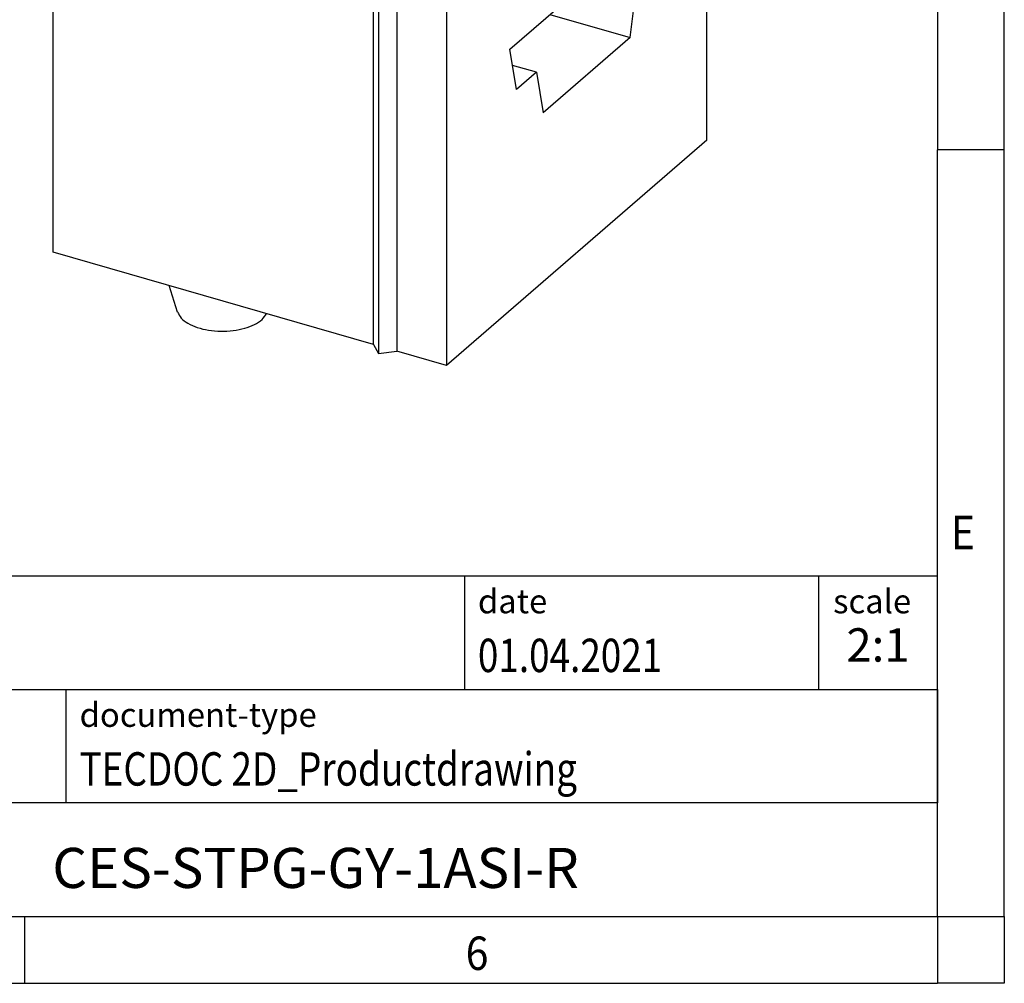
# Model space of a CAD drawing. Units: millimetres. Extents: x -274 to 146, y -49 to 248.
# Drawn here: x 72 to 146, y -49 to 23 of the extents above; entities that cross this region are included whole.
import ezdxf

# ---------------------------------------------------------------- set-up
doc = ezdxf.new("R2010")
doc.units = ezdxf.units.MM
doc.layers.add('1', color=7, linetype='Continuous')
doc.styles.add('CONVERTER_11', font='txt.shx', dxfattribs={"width": 0.9})
doc.styles.add('CONVERTER_12', font='txt.shx', dxfattribs={"width": 0.81})
doc.styles.add('CONVERTER_14', font='txt.shx', dxfattribs={"width": 0.72})

# ---------------------------------------------------------------- blocks, each defined once
blk = doc.blocks.new('_rahmen', base_point=(140.7431072854761, -49.29362749508124))
at = {"layer": '1', "color": 6, "linetype": 'Continuous'}
for p, q in [((140.7431072854761, 70.50637250491897), (140.743107285476, 13.10637250491888)), ((140.7431072854751, -23.04362749508181), (140.743107285476, 13.10637250491888)), ((11.19830275872616, -18.79362749508181), (140.7431072854779, -18.79362749508181)), ((140.7431072854779, -27.29362749508181), (140.7431072854779, -18.79362749508181)), ((140.7431072854761, -27.29362749508181), (140.7431072854751, -23.04362749508181)), ((47.59830275872608, -27.29362749508181), (140.7431072854779, -27.29362749508181)), ((140.7431072854756, -35.79362749508181), (140.7431072854761, -27.29362749508181)), ((140.7431072854779, -27.29362749508181), (140.7431072854774, -35.79362749508181)), ((140.743107285476, -44.29362749508175), (140.7431072854756, -35.79362749508181)), ((140.743107285476, -44.29362749508175), (140.7431072854774, -35.79362749508181)), ((47.59830275872608, -44.29362749508181), (97.24310728547607, -44.29362749508175)), ((72.40977395214266, -44.29362749508124), (140.743107285476, -44.29362749508175)), ((97.24310728547607, -44.29362749508175), (140.743107285476, -44.29362749508175))]:
    blk.add_line(p, q, dxfattribs=at)
at = {"layer": '1', "color": 2, "linetype": 'Continuous'}
for p, q in [((145.7431072854736, 13.10637250491888), (145.7431072854736, 70.50637250491897)), ((145.7431072854736, 13.10637250491888), (140.743107285476, 13.10637250491888)), ((145.7431072854736, -44.29362749508124), (145.7431072854736, 13.10637250491888)), ((72.40977395214266, -49.29362749508124), (72.40977395214266, -44.29362749508124)), ((145.7431072854736, -44.29362749508124), (145.7431072854736, -49.29362749508124)), ((4.07644061880947, -49.29362749508124), (72.40977395214266, -49.29362749508124)), ((72.40977395214266, -49.29362749508124), (140.7431072854761, -49.29362749508124)), ((145.7431072854736, -49.29362749508124), (140.7431072854761, -49.29362749508124))]:
    blk.add_line(p, q, dxfattribs=at)
at = {"layer": '1', "color": 7, "linetype": 'Continuous'}
for p, q in [((105.324699003799, -18.79362749508181), (105.324699003799, -27.29362749508181)), ((131.8246990037987, -18.79362749508181), (131.8246990037987, -27.29362749508181)), ((75.49830275872607, -35.79362749508181), (75.49830275872607, -27.29362749508181)), ((140.7431072854774, -35.79362749508181), (47.59830275872608, -35.79362749508181))]:
    blk.add_line(p, q, dxfattribs=at)
at = {"layer": '1', "color": 7, "style": 'CONVERTER_11', "width": 0.9}
for s, p in [('E', (141.7431072854761, -16.79362749508124)), ('6', (105.4097739521427, -48.29362749508124))]:
    blk.add_text(s, height=2.5, dxfattribs=at).set_placement(p)
at = {"layer": '1', "color": 3, "style": 'CONVERTER_12', "width": 0.81}
for s, p in [('01.04.2021', (106.324699003799, -25.9936274950818)), ('TECDOC 2D_Productdrawing', (76.49830275872607, -34.4936274950818))]:
    blk.add_text(s, height=2.5, dxfattribs=at).set_placement(p)
at = {"layer": '1', "color": 2, "char_height": 1.8, "attachment_point": 1, "style": 'CONVERTER_11'}
for s, insert, line_spacing_factor in [('date', (106.324699003799, -19.79362749508181), 1.32052821128451), ('scale', (132.9246990037989, -19.79362749508181), 1.20048019207683), ('document-type', (76.49830275872607, -28.29362749508181), 1.20048019207683)]:
    blk.add_mtext(s, dxfattribs=dict(at, insert=insert, line_spacing_factor=line_spacing_factor))
at = {"layer": '1', "color": 3, "insert": (136.2839031446384, -25.99362749508174), "char_height": 2.5, "attachment_point": 8, "line_spacing_factor": 1.32052821128451, "style": 'CONVERTER_14'}
blk.add_mtext('2:1', dxfattribs=at)
at = {"layer": '1', "color": 7, "insert": (94.17070502210157, -41.04362749508164), "char_height": 3, "attachment_point": 5, "line_spacing_factor": 1.20048019207683, "style": 'CONVERTER_12'}
blk.add_mtext('CES-STPG-GY-1ASI-R', dxfattribs=at)
blk = doc.blocks.new('_punkt', base_point=(140.743107285476, -44.29362749508175))
at = {"layer": '1', "color": 2, "linetype": 'Continuous'}
for q in [(140.7431072854761, -49.29362749508124), (145.7431072854737, -44.29362749508175)]:
    blk.add_line((140.7431072854761, -44.29362749508175), q, dxfattribs=at)
blk = doc.blocks.new('A3I_CS', base_point=(140.7431072854761, -49.29362749508124))
at = {"layer": '1'}
for name, p in [('_rahmen', (140.7431072854761, -49.29362749508124)), ('_punkt', (140.743107285476, -44.29362749508175))]:
    blk.add_blockref(name, p, dxfattribs=at)
blk = doc.blocks.new('CES_STPG_GY_1ASI_R-select__1', base_point=(37.26378361408456, -1.52267316640685))
at = {"color": 7, "linetype": 'Continuous'}
for p, q in [((37.26378361409005, 25.67700003388272), (47.01378361409005, 34.120747720781)), ((50.47788522922784, 33.12074772078016), (47.01378361409005, 34.120747720781)), ((40.72788522922784, 24.67700003388187), (50.47788522922784, 33.12074772078016)), ((50.47788522922784, 33.12074772078016), (50.47788522922659, 27.9245952980739)), ((47.1046312677022, 28.90341021835607), (44.10113919075302, 26.3023097796528)), ((47.1046312677022, 28.90341021835607), (50.58374784576028, 27.69242023633296)), ((47.72343092372728, 25.21531311897786), (50.58374784576028, 27.69242023633296)), ((50.31700298190228, 27.78526718487312), (50.47788522922659, 27.9245952980739)), ((50.47788522922659, 27.9245952980739), (51.82022460509247, 27.53709529807358)), ((50.58374784576028, 27.69242023633296), (50.58374784575974, 25.76929491486837)), ((52.50323730698469, 27.62860164901957), (51.82022460509247, 27.53709529807358)), ((52.6862500088769, 27.28709529807338), (52.50323730698469, 27.62860164901957)), ((52.6862500088769, 27.28709529807338), (61.7362154784242, 24.67459529807124)), ((44.10113919075302, 26.3023097796528), (47.72343092372728, 25.21531311897786)), ((44.10113919075302, 26.3023097796528), (44.10113919075242, 24.13119781549187)), ((37.26378361408456, 2.72732683359663), (37.26378361409005, 25.67700003388272)), ((37.26378361409005, 25.67700003388272), (40.72788522922784, 24.67700003388187)), ((50.58374784575974, 25.76929491486837), (49.83374784575974, 25.11977586203004)), ((47.72343092372674, 23.29218779751328), (47.72343092372728, 25.21531311897786)), ((49.83374784575974, 25.11977586203004), (49.83374784575922, 23.26675596046306)), ((40.72788522922659, 19.48084761117562), (40.72788522922784, 24.67700003388187)), ((51.98621547842421, 16.23084761117296), (61.7362154784242, 24.67459529807124)), ((61.73621547841995, 6.92107452049142), (61.7362154784242, 24.67459529807124)), ((44.10113919075242, 24.13119781549187), (47.72343092372674, 23.29218779751328)), ((44.85113919075219, 23.95747974972828), (44.85113919075194, 23.05169028811139)), ((48.47343092372674, 23.94170685035161), (47.72343092372674, 23.29218779751328)), ((48.47343092372623, 22.08868694878463), (48.47343092372674, 23.94170685035161)), ((49.83374784575922, 23.26675596046306), (48.47343092372623, 22.08868694878463)), ((40.72788522922659, 19.48084761117562), (44.85113919075194, 23.05169028811139)), ((44.85113919075194, 23.05169028811139), (48.47343092372623, 22.08868694878463)), ((49.25823545650329, 17.0183476111736), (40.72788522922659, 19.48084761117562)), ((49.25823545649906, -0.73517316640623), (49.25823545650329, 17.0183476111736)), ((49.25823545650329, 17.0183476111736), (49.44124815839554, 16.67684126022738)), ((49.44124815839554, 16.67684126022738), (50.12426086028775, 16.76834761117338)), ((49.44124815839554, 16.67684126022738), (49.44124815839131, -1.07667951735246)), ((50.12426086028775, 16.76834761117338), (50.12426086028354, -0.98517316640645)), ((51.98621547842421, 16.23084761117296), (50.12426086028775, 16.76834761117338)), ((51.98621547842421, 16.23084761117296), (51.98621547841995, -1.52267316640685)), ((54.36121547842228, 10.32203808010955), (59.3612154784223, 14.65216509903176)), ((58.86121547842147, 10.75505078200202), (59.3612154784223, 14.65216509903176)), ((55.86121547842292, 11.62107618578676), (58.86121547842147, 10.75505078200202)), ((58.86121547842147, 10.75505078200202), (55.61121547842146, 7.94046821970258)), ((54.61121547842186, 8.8064936234869), (54.36121547842228, 10.32203808010955)), ((55.36121547842187, 9.45601267632523), (54.46121547842208, 9.71582029746072)), ((55.36121547842187, 9.45601267632523), (54.61121547842186, 8.8064936234869)), ((55.36121547842187, 9.45601267632523), (55.61121547842146, 7.94046821970258)), ((61.73621547841995, 6.92107452049142), (51.98621547841995, -1.52267316640685)), ((49.25823545649906, -0.73517316640623), (37.26378361408456, 2.72732683359663)), ((41.91817749751992, 0.48010358332871), (41.60706510496169, 1.47352946463347)), ((49.25823545649906, -0.73517316640623), (49.44124815839131, -1.07667951735246)), ((49.44124815839131, -1.07667951735246), (50.12426086028354, -0.98517316640645)), ((51.98621547841995, -1.52267316640685), (50.12426086028354, -0.98517316640645))]:
    blk.add_line(p, q, dxfattribs=at)
for points, knots in [([(49.00485041564148, 30.18306895334344), (48.93228249420362, 30.18951582444614), (48.77115406020665, 30.20383031924526), (48.52984838989982, 30.06000682235945), (48.2959809898252, 29.83314803518758), (48.07302882674176, 29.51302772335145), (47.87141521940112, 29.1260632321216), (47.77075890706938, 28.83819824078518), (47.71880999549547, 28.68963057923156)], [0, 0, 0, 0, 0.2139874779891313, 0.4751337361676573, 0.8028943691586214, 1.194942496085167, 1.63708471565325, 2.108651799284238, 2.108651799284238, 2.108651799284238, 2.108651799284238]), ([(49.42788522922711, 29.18033213356077), (49.42341258159401, 29.30639060835131), (49.41519978915213, 29.53786225869588), (49.33446543685204, 29.84148088834301), (49.20785524830288, 30.08061264393722), (49.06806856541797, 30.15116282991516), (49.00485041564148, 30.18306895334344)], [0, 0, 0, 0, 0.3766024589415643, 0.6915266369969184, 0.943561990994193, 1.151652787050256, 1.151652787050256, 1.151652787050256, 1.151652787050256]), ([(49.27376209482536, 28.1483922008771), (49.31828010816871, 28.32388066186133), (49.40425198392522, 28.66277888828303), (49.4201969187388, 29.01196281532697), (49.42788522922711, 29.18033213356077)], [0, 0, 0, 0, 0.5415267026532531, 1.045780652216671, 1.045780652216671, 1.045780652216671, 1.045780652216671]), ([(43.25485041564148, 25.20342288158365), (43.1792466918645, 25.20947780021133), (43.0103645218219, 25.22300314295684), (42.75989108055994, 25.06548894077661), (42.51839200917551, 24.82089446525616), (42.28943601035385, 24.47812757759203), (42.08867738985616, 24.06619710596517), (41.92868959500299, 23.60866983548321), (41.82022988962528, 23.13626768683648), (41.77056887434048, 22.6807190936878), (41.78162713039356, 22.26866605869295), (41.85561863422573, 21.93299729890838), (41.98361228418888, 21.66622905822896), (42.13372076063259, 21.58766973316545), (42.20092004281274, 21.55250097482789)], [0, 0, 0, 0, 0.2225611229058495, 0.4971528408223544, 0.8438580853671735, 1.258513177648497, 1.724069573307505, 2.216624054942611, 2.709178536577722, 3.174734932236742, 3.58939002451806, 3.936095269062877, 4.210686986979386, 4.433248109885245, 4.433248109885245, 4.433248109885245, 4.433248109885245]), ([(43.67788522922711, 24.20068606180098), (43.673412581594, 24.32674453659151), (43.66519978915214, 24.55821618693609), (43.58446543685204, 24.86183481658323), (43.45785524830288, 25.10096657217743), (43.31806856541795, 25.17151675815536), (43.25485041564148, 25.20342288158365)], [0, 0, 0, 0, 0.3766024589415572, 0.6915266369969147, 0.9435619909941894, 1.151652787050254, 1.151652787050254, 1.151652787050254, 1.151652787050254]), ([(42.20092004281274, 21.55250097482789), (42.27910752564573, 21.54682151744207), (42.45465237317385, 21.53407013190569), (42.71274435902248, 21.70358601827327), (42.96064780729236, 21.96347724593306), (43.19377239213822, 22.3258059817658), (43.39560468389098, 22.75806999189383), (43.55072514288401, 23.23400894313295), (43.65543313769109, 23.71931012593578), (43.67058021788799, 24.04406559640275), (43.67788522922711, 24.20068606180098)], [0, 0, 0, 0, 0.2298529119743083, 0.5160607998329567, 0.8791221737910018, 1.313105872362606, 1.798319181630529, 2.307922958140879, 2.812142237556472, 3.281830617084541, 3.281830617084541, 3.281830617084541, 3.281830617084541]), ([(41.91817749751992, 0.480103583328706), (41.9580898125289, 0.4014524514278613), (42.04683373719327, 0.2265738886684679), (42.31964892540367, 0.0386021373887626), (42.66617583993625, -0.1117608132143421), (43.08354307542638, -0.2082397078739633), (43.53629023782367, -0.2468061716700939), (43.99328945064862, -0.2234954705369862), (44.42261905522191, -0.141262342069449), (44.78846225460138, -0.0027239882993777), (45.08392217584059, 0.1739175226921318), (45.19680909641296, 0.34549359891089), (45.24754868492322, 0.4226123771970052)], [0, 0, 0, 0, 0.261145811319041, 0.580650352626382, 0.9629386800357653, 1.395689917896193, 1.857467596866837, 2.322564778821799, 2.764819070973953, 3.161334733372727, 3.496942824021332, 3.77094687322535, 3.77094687322535, 3.77094687322535, 3.77094687322535])]:
    blk.add_open_spline(points, degree=3, knots=knots, dxfattribs=at)
blk = doc.blocks.new('AllgSicht1', base_point=(49.49999999999988, 15.00000000001))
blk.add_blockref('CES_STPG_GY_1ASI_R-select__1', (37.26378361408456, -1.52267316640685))
blk = doc.blocks.new('1')
blk.add_blockref('A3I_CS', (140.7431072854761, -49.29362749508124))
at = {"xscale": 2, "yscale": 2, "zscale": 2}
blk.add_blockref('AllgSicht1', (98.99999999999976, 30.00000000002), dxfattribs=at)

msp = doc.modelspace()

# ---------------------------------------------------------------- block references
at = {"layer": '1'}
msp.add_blockref('1', (0, 0), dxfattribs=at)

doc.saveas('drawing.dxf')
